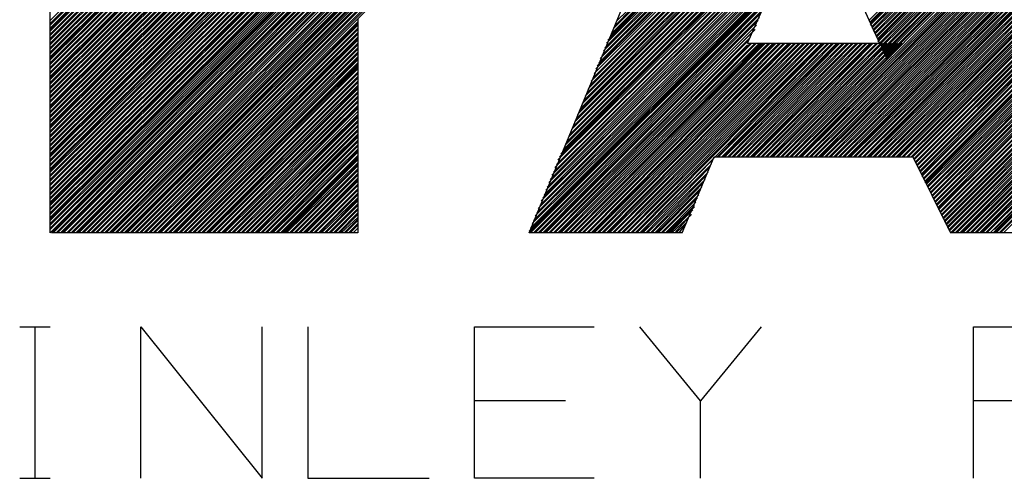
# Model space of a CAD drawing. Units: millimetres. Extents: x 0 to 279, y 0 to 216.
# Drawn here: x 180 to 192, y 38 to 44 of the extents above; entities that cross this region are included whole.
import ezdxf

# ---------------------------------------------------------------- set-up
doc = ezdxf.new("R2010")
doc.units = ezdxf.units.MM
doc.layers.add('P', color=7, linetype='Continuous')

msp = doc.modelspace()

# ---------------------------------------------------------------- linework, layer by layer
at = {"layer": 'P'}
for points in [[(180.411, 41.24), (180.411, 49.177)], [(181.169, 41.24), (188.066, 48.137)], [(181.187, 41.24), (188.083, 48.137)], [(181.222, 41.24), (188.083, 48.119)], [(181.24, 41.24), (188.101, 48.101)], [(181.275, 41.24), (188.119, 48.084)], [(181.293, 41.24), (188.119, 48.066)], [(181.31, 41.24), (188.136, 48.048)], [(181.345, 41.24), (188.154, 48.048)], [(181.363, 41.24), (188.154, 48.031)], [(181.398, 41.24), (188.172, 48.013)], [(181.416, 41.24), (188.172, 47.995)], [(181.451, 41.24), (188.189, 47.978)], [(181.469, 41.24), (188.207, 47.96)], [(181.504, 41.24), (188.207, 47.943)], [(180.411, 43.709), (183.991, 47.272)], [(180.411, 43.674), (183.991, 47.237)], [(180.411, 43.656), (183.991, 47.219)], [(180.411, 43.621), (183.991, 47.184)], [(180.411, 43.603), (183.991, 47.166)], [(180.411, 43.586), (183.991, 47.149)], [(180.411, 43.55), (183.991, 47.113)], [(180.411, 43.533), (183.991, 47.096)], [(180.411, 43.498), (183.991, 47.061)], [(180.411, 43.48), (183.991, 47.043)], [(180.411, 43.445), (183.991, 47.008)], [(180.411, 43.427), (183.991, 46.99)], [(180.411, 43.392), (183.991, 46.955)], [(180.411, 43.374), (183.991, 46.937)], [(180.411, 43.339), (183.991, 46.902)], [(180.411, 43.321), (183.991, 46.884)], [(186.884, 43.445), (190.324, 46.867)], [(186.902, 43.48), (190.306, 46.884)], [(186.937, 43.533), (190.306, 46.902)], [(186.955, 43.568), (190.288, 46.919)], [(186.972, 43.621), (190.288, 46.937)], [(180.411, 43.286), (183.991, 46.849)], [(180.411, 43.268), (183.991, 46.831)], [(180.411, 43.251), (183.991, 46.796)], [(180.411, 43.215), (183.991, 46.778)], [(180.411, 43.198), (183.991, 46.761)], [(186.761, 43.145), (190.377, 46.743)], [(186.778, 43.18), (190.359, 46.761)], [(186.796, 43.215), (190.359, 46.778)], [(186.813, 43.268), (190.359, 46.796)], [(186.831, 43.303), (190.341, 46.814)], [(186.849, 43.356), (190.341, 46.831)], [(186.866, 43.392), (190.324, 46.849)], [(180.411, 43.162), (183.991, 46.725)], [(180.411, 43.145), (183.991, 46.708)], [(180.411, 43.109), (183.991, 46.673)], [(180.411, 43.092), (183.991, 46.655)], [(186.655, 42.863), (190.429, 46.637)], [(186.672, 42.915), (190.412, 46.655)], [(186.69, 42.951), (190.412, 46.673)], [(186.708, 43.004), (190.394, 46.69)], [(186.725, 43.039), (190.394, 46.708)], [(186.743, 43.092), (190.377, 46.725)], [(180.411, 43.057), (183.991, 46.62)], [(180.411, 43.039), (183.991, 46.602)], [(180.411, 43.021), (183.991, 46.584)], [(180.411, 42.986), (183.991, 46.549)], [(180.411, 42.968), (183.991, 46.531)], [(186.531, 42.563), (190.482, 46.514)], [(186.549, 42.616), (190.465, 46.531)], [(186.567, 42.651), (190.465, 46.549)], [(186.584, 42.686), (190.447, 46.567)], [(186.602, 42.739), (190.447, 46.584)], [(186.619, 42.774), (190.447, 46.602)], [(186.637, 42.827), (190.429, 46.62)], [(180.411, 42.933), (183.991, 46.496)], [(180.411, 42.915), (183.991, 46.478)], [(180.411, 42.88), (183.991, 46.443)], [(180.411, 42.863), (183.991, 46.426)], [(186.425, 42.298), (190.535, 46.408)], [(186.443, 42.351), (190.518, 46.426)], [(186.461, 42.386), (190.518, 46.443)], [(186.478, 42.439), (190.5, 46.461)], [(186.496, 42.474), (190.5, 46.478)], [(186.514, 42.527), (190.482, 46.496)], [(180.411, 42.827), (183.991, 46.39)], [(180.411, 42.81), (183.991, 46.373)], [(180.411, 42.774), (183.991, 46.337)], [(180.411, 42.757), (183.991, 46.32)], [(180.411, 42.721), (183.991, 46.284)], [(180.411, 42.704), (183.991, 46.267)], [(180.411, 42.686), (183.991, 46.249)], [(180.411, 42.651), (183.991, 46.214)], [(180.411, 42.633), (183.991, 46.196)], [(180.411, 42.598), (183.991, 46.161)], [(180.411, 42.58), (183.991, 46.143)], [(180.411, 42.545), (183.991, 46.108)], [(180.411, 42.527), (183.991, 46.09)], [(180.411, 42.492), (183.991, 46.055)], [(180.411, 42.474), (183.991, 46.038)], [(180.411, 42.457), (183.991, 46.02)], [(180.411, 42.422), (183.991, 45.985)], [(180.411, 42.404), (183.991, 45.967)], [(190.518, 41.981), (194.557, 46.02)], [(190.535, 41.945), (194.575, 45.985)], [(190.553, 41.91), (194.592, 45.949)], [(180.411, 42.369), (183.991, 45.932)], [(180.411, 42.351), (183.991, 45.914)], [(180.411, 42.316), (183.991, 45.879)], [(180.411, 42.298), (183.991, 45.861)], [(180.411, 42.263), (183.991, 45.826)], [(190.571, 41.875), (194.61, 45.914)], [(190.571, 41.857), (194.61, 45.896)], [(190.588, 41.839), (194.628, 45.879)], [(180.411, 42.245), (183.991, 45.808)], [(180.411, 42.21), (183.991, 45.773)], [(180.411, 42.192), (183.991, 45.755)], [(180.411, 42.157), (183.991, 45.72)], [(180.411, 42.139), (183.991, 45.702)], [(180.411, 42.122), (183.991, 45.685)], [(180.411, 42.086), (183.991, 45.649)], [(180.411, 42.069), (183.991, 45.632)], [(180.411, 42.033), (183.991, 45.597)], [(190.694, 41.645), (194.716, 45.667)], [(190.694, 41.628), (194.733, 45.649)], [(190.712, 41.61), (194.733, 45.632)], [(190.712, 41.593), (194.751, 45.614)], [(190.729, 41.575), (194.751, 45.597)], [(180.411, 42.016), (183.991, 45.579)], [(180.411, 41.981), (183.991, 45.544)], [(180.411, 41.963), (183.991, 45.526)], [(180.411, 41.945), (183.991, 45.491)], [(190.729, 41.557), (194.769, 45.579)], [(190.747, 41.54), (194.769, 45.561)], [(190.747, 41.522), (194.786, 45.544)], [(190.747, 41.504), (194.786, 45.526)], [(190.765, 41.487), (194.804, 45.508)], [(190.765, 41.469), (194.804, 45.508)], [(190.782, 41.451), (194.822, 45.491)], [(180.411, 41.91), (183.991, 45.473)], [(180.411, 41.892), (183.991, 45.455)], [(180.411, 41.857), (183.991, 45.42)], [(180.411, 41.839), (183.991, 45.403)], [(180.411, 41.804), (183.991, 45.367)], [(190.782, 41.434), (194.822, 45.473)], [(190.8, 41.416), (194.839, 45.455)], [(190.8, 41.398), (194.839, 45.438)], [(190.818, 41.381), (194.857, 45.42)], [(190.818, 41.363), (194.857, 45.403)], [(190.835, 41.346), (194.857, 45.385)], [(190.835, 41.328), (194.874, 45.367)], [(180.411, 41.787), (183.991, 45.35)], [(180.411, 41.751), (183.991, 45.314)], [(180.411, 41.734), (183.991, 45.297)], [(180.411, 41.698), (183.991, 45.261)], [(190.853, 41.31), (194.874, 45.35)], [(190.853, 41.293), (194.892, 45.332)], [(190.87, 41.275), (194.892, 45.314)], [(190.87, 41.257), (194.91, 45.297)], [(190.888, 41.24), (194.91, 45.279)], [(190.906, 41.24), (194.927, 45.261)], [(180.411, 41.681), (183.991, 45.244)], [(180.411, 41.645), (183.991, 45.208)], [(180.411, 41.628), (183.991, 45.191)], [(180.411, 41.593), (183.991, 45.156)], [(180.411, 41.575), (183.991, 45.138)], [(186.408, 42.263), (189.283, 45.138)], [(188.524, 43.445), (189.283, 45.156)], [(189.283, 45.156), (190.059, 43.445)], [(190.941, 41.24), (194.927, 45.244)], [(190.959, 41.24), (194.945, 45.226)], [(190.994, 41.24), (194.945, 45.208)], [(191.012, 41.24), (194.963, 45.191)], [(180.411, 41.557), (183.991, 45.12)], [(180.411, 41.522), (183.991, 45.085)], [(180.411, 41.504), (183.991, 45.067)], [(180.411, 41.469), (183.991, 45.032)], [(181.134, 41.24), (184.944, 45.032)], [(186.355, 42.157), (189.248, 45.05)], [(186.39, 42.21), (189.265, 45.085)], [(180.411, 41.451), (183.991, 45.014)], [(180.411, 41.24), (184.168, 44.997)], [(180.411, 41.346), (184.062, 44.997)], [(180.411, 41.293), (184.115, 44.997)], [(180.411, 41.328), (184.097, 44.997)], [(180.411, 41.381), (184.044, 44.997)], [(180.411, 41.398), (184.027, 44.997)], [(180.411, 41.275), (184.15, 44.997)], [(180.411, 41.416), (183.991, 44.979)], [(180.428, 41.24), (184.185, 44.997)], [(180.446, 41.24), (184.203, 44.997)], [(180.481, 41.24), (184.221, 44.997)], [(180.499, 41.24), (184.256, 44.997)], [(180.534, 41.24), (184.273, 44.997)], [(180.552, 41.24), (184.309, 44.997)], [(180.569, 41.24), (184.326, 44.997)], [(180.605, 41.24), (184.362, 44.997)], [(180.622, 41.24), (184.379, 44.997)], [(180.658, 41.24), (184.397, 44.997)], [(180.675, 41.24), (184.432, 44.997)], [(180.71, 41.24), (184.45, 44.997)], [(180.728, 41.24), (184.485, 44.997)], [(180.746, 41.24), (184.503, 44.997)], [(180.781, 41.24), (184.538, 44.997)], [(180.799, 41.24), (184.556, 44.997)], [(180.834, 41.24), (184.591, 44.997)], [(180.852, 41.24), (184.609, 44.997)], [(180.887, 41.24), (184.626, 44.997)], [(180.904, 41.24), (184.662, 44.997)], [(180.94, 41.24), (184.679, 44.997)], [(180.957, 41.24), (184.714, 44.997)], [(180.993, 41.24), (184.75, 44.997)], [(181.01, 41.24), (184.767, 44.997)], [(181.046, 41.24), (184.785, 44.997)], [(181.063, 41.24), (184.82, 44.997)], [(181.098, 41.24), (184.856, 45.014)], [(181.116, 41.24), (184.891, 45.014)], [(186.32, 42.086), (189.195, 44.944)], [(186.337, 42.122), (189.212, 44.997)], [(189.936, 43.709), (191.17, 44.962)], [(189.953, 43.692), (191.188, 44.944)], [(189.953, 43.674), (191.188, 44.926)], [(189.953, 43.656), (191.206, 44.909)], [(186.267, 41.945), (189.142, 44.803)], [(186.284, 41.998), (189.159, 44.856)], [(186.302, 42.033), (189.177, 44.891)], [(189.971, 43.639), (191.206, 44.891)], [(189.971, 43.621), (191.223, 44.873)], [(189.971, 43.621), (191.223, 44.856)], [(189.988, 43.603), (191.223, 44.838)], [(189.988, 43.586), (191.241, 44.82)], [(190.006, 43.568), (191.241, 44.803)], [(186.214, 41.822), (189.071, 44.679)], [(186.231, 41.857), (189.089, 44.715)], [(186.249, 41.91), (189.107, 44.768)], [(190.006, 43.55), (191.258, 44.785)], [(190.024, 43.533), (191.258, 44.768)], [(190.024, 43.515), (191.258, 44.75)], [(190.041, 43.498), (191.276, 44.732)], [(190.041, 43.48), (191.276, 44.715)], [(190.041, 43.462), (191.294, 44.697)], [(190.059, 43.445), (191.294, 44.679)], [(186.178, 41.734), (189.036, 44.573)], [(186.196, 41.769), (189.054, 44.626)], [(190.059, 43.427), (191.311, 44.662)], [(190.077, 43.409), (191.311, 44.644)], [(190.077, 43.392), (191.329, 44.626)], [(190.094, 43.374), (191.329, 44.609)], [(190.094, 43.356), (191.329, 44.591)], [(190.112, 43.339), (191.347, 44.573)], [(186.126, 41.61), (188.965, 44.45)], [(186.143, 41.645), (189.001, 44.485)], [(186.161, 41.681), (189.018, 44.538)], [(189.036, 42.122), (191.4, 44.468)], [(189.071, 42.122), (191.4, 44.45)], [(190.112, 43.321), (191.347, 44.556)], [(190.112, 43.303), (191.364, 44.538)], [(190.13, 43.286), (191.364, 44.521)], [(190.13, 43.268), (191.382, 44.521)], [(190.147, 43.251), (191.382, 44.503)], [(186.09, 41.522), (188.93, 44.344)], [(186.108, 41.557), (188.948, 44.397)], [(186.99, 43.656), (187.713, 44.397)], [(189.089, 42.122), (191.417, 44.432)], [(189.124, 42.122), (191.417, 44.415)], [(189.142, 42.122), (191.417, 44.397)], [(189.159, 42.122), (191.435, 44.379)], [(189.195, 42.122), (191.435, 44.362)], [(189.212, 42.122), (191.453, 44.344)], [(186.037, 41.381), (188.877, 44.221)], [(186.055, 41.434), (188.895, 44.256)], [(186.073, 41.469), (188.913, 44.309)], [(187.008, 43.709), (187.59, 44.274)], [(189.248, 42.122), (191.453, 44.327)], [(189.265, 42.122), (191.47, 44.309)], [(189.301, 42.122), (191.47, 44.291)], [(189.318, 42.122), (191.488, 44.274)], [(189.353, 42.122), (191.488, 44.256)], [(189.371, 42.122), (191.505, 44.238)], [(189.389, 42.122), (191.505, 44.221)], [(186.002, 41.293), (188.824, 44.115)], [(186.02, 41.346), (188.86, 44.168)], [(189.424, 42.122), (191.505, 44.203)], [(189.442, 42.122), (191.523, 44.185)], [(189.477, 42.122), (191.523, 44.168)], [(189.495, 42.122), (191.541, 44.15)], [(189.53, 42.122), (191.541, 44.133)], [(189.548, 42.122), (191.558, 44.115)], [(185.984, 41.257), (188.807, 44.08)], [(185.984, 41.24), (188.807, 44.062)], [(185.984, 41.24), (187.131, 44.009)], [(186.002, 41.24), (188.789, 44.027)], [(189.583, 42.122), (191.558, 44.097)], [(189.6, 42.122), (191.576, 44.08)], [(189.636, 42.122), (191.576, 44.062)], [(189.653, 42.122), (191.594, 44.044)], [(189.689, 42.122), (191.594, 44.027)], [(189.706, 42.122), (191.594, 44.009)], [(189.724, 42.122), (191.611, 43.991)], [(186.037, 41.24), (188.771, 43.974)], [(186.055, 41.24), (188.754, 43.938)], [(186.09, 41.24), (188.718, 43.886)], [(189.759, 42.122), (191.611, 43.974)], [(189.777, 42.122), (191.629, 43.956)], [(189.812, 42.122), (191.629, 43.938)], [(189.83, 42.122), (191.647, 43.921)], [(189.865, 42.122), (191.647, 43.903)], [(189.883, 42.122), (191.664, 43.886)], [(186.108, 41.24), (188.701, 43.833)], [(186.143, 41.24), (188.683, 43.797)], [(189.918, 42.122), (191.664, 43.868)], [(189.936, 42.122), (191.664, 43.85)], [(189.953, 42.122), (191.682, 43.833)], [(189.988, 42.122), (191.682, 43.815)], [(190.006, 42.122), (191.699, 43.797)], [(190.041, 42.122), (191.699, 43.78)], [(190.059, 42.122), (191.717, 43.762)], [(191.029, 41.24), (193.604, 43.797)], [(191.064, 41.24), (193.604, 43.78)], [(181.522, 41.24), (183.991, 43.692)], [(181.557, 41.24), (183.991, 43.674)], [(181.575, 41.24), (183.991, 43.656)], [(183.991, 43.727), (183.991, 41.24)], [(186.161, 41.24), (188.666, 43.744)], [(186.178, 41.24), (188.648, 43.709)], [(186.214, 41.24), (188.63, 43.656)], [(190.094, 42.122), (191.717, 43.744)], [(190.112, 42.122), (191.735, 43.727)], [(190.147, 42.122), (191.735, 43.709)], [(190.165, 42.122), (191.752, 43.692)], [(190.2, 42.122), (191.752, 43.674)], [(190.218, 42.122), (191.752, 43.656)], [(191.082, 41.24), (193.604, 43.744)], [(191.117, 41.24), (193.604, 43.727)], [(191.135, 41.24), (193.604, 43.709)], [(191.17, 41.24), (193.604, 43.674)], [(191.188, 41.24), (193.604, 43.656)], [(181.61, 41.24), (183.991, 43.621)], [(181.628, 41.24), (183.991, 43.603)], [(181.663, 41.24), (183.991, 43.568)], [(181.681, 41.24), (183.991, 43.55)], [(186.231, 41.24), (188.613, 43.603)], [(186.267, 41.24), (188.577, 43.568)], [(190.253, 42.122), (191.77, 43.639)], [(190.271, 42.122), (191.77, 43.621)], [(190.288, 42.122), (191.788, 43.603)], [(190.324, 42.122), (191.788, 43.586)], [(190.341, 42.122), (191.805, 43.568)], [(190.377, 42.122), (191.805, 43.55)], [(190.394, 42.122), (191.823, 43.533)], [(191.223, 41.24), (193.604, 43.621)], [(191.241, 41.24), (193.604, 43.603)], [(191.258, 41.24), (193.604, 43.568)], [(191.294, 41.24), (193.604, 43.55)], [(181.698, 41.24), (183.991, 43.515)], [(181.733, 41.24), (183.991, 43.498)], [(181.751, 41.24), (183.991, 43.48)], [(181.786, 41.24), (183.991, 43.445)], [(181.804, 41.24), (183.991, 43.427)], [(186.284, 41.24), (188.56, 43.515)], [(186.32, 41.24), (188.542, 43.48)], [(186.337, 41.24), (188.524, 43.427)], [(186.355, 41.24), (188.56, 43.445)], [(186.39, 41.24), (188.577, 43.445)], [(186.408, 41.24), (188.613, 43.445)], [(186.443, 41.24), (188.63, 43.445)], [(186.461, 41.24), (188.666, 43.445)], [(186.496, 41.24), (188.683, 43.445)], [(186.514, 41.24), (188.701, 43.445)], [(186.514, 41.24), (188.718, 43.445)], [(186.549, 41.24), (188.736, 43.445)], [(186.567, 41.24), (188.771, 43.445)], [(186.602, 41.24), (188.789, 43.445)], [(186.619, 41.24), (188.824, 43.445)], [(186.655, 41.24), (188.842, 43.445)], [(186.672, 41.24), (188.86, 43.445)], [(186.708, 41.24), (188.895, 43.445)], [(186.725, 41.24), (188.913, 43.445)], [(186.743, 41.24), (188.948, 43.445)], [(186.778, 41.24), (188.965, 43.445)], [(186.796, 41.24), (189.001, 43.445)], [(186.831, 41.24), (189.018, 43.445)], [(186.849, 41.24), (189.036, 43.445)], [(186.884, 41.24), (189.071, 43.445)], [(186.902, 41.24), (189.089, 43.445)], [(186.919, 41.24), (189.124, 43.445)], [(186.955, 41.24), (189.142, 43.445)], [(186.972, 41.24), (189.177, 43.445)], [(187.008, 41.24), (189.195, 43.445)], [(187.025, 41.24), (189.23, 43.445)], [(187.06, 41.24), (189.248, 43.445)], [(187.078, 41.24), (189.283, 43.445)], [(187.113, 41.24), (189.301, 43.445)], [(187.131, 41.24), (189.336, 43.445)], [(187.166, 41.24), (189.353, 43.445)], [(187.184, 41.24), (189.389, 43.445)], [(187.219, 41.24), (189.406, 43.445)], [(187.237, 41.24), (189.424, 43.445)], [(187.272, 41.24), (189.459, 43.445)], [(188.172, 42.122), (189.477, 43.445)], [(188.189, 42.122), (189.512, 43.445)], [(188.225, 42.122), (189.53, 43.445)], [(188.242, 42.122), (189.565, 43.445)], [(188.26, 42.122), (189.583, 43.445)], [(188.295, 42.122), (189.6, 43.445)], [(188.313, 42.122), (189.636, 43.445)], [(188.348, 42.122), (189.653, 43.445)], [(188.366, 42.122), (189.689, 43.445)], [(188.401, 42.122), (189.706, 43.445)], [(188.419, 42.122), (189.742, 43.445)], [(188.454, 42.122), (189.759, 43.445)], [(188.472, 42.122), (189.794, 43.445)], [(188.507, 42.122), (189.812, 43.445)], [(188.524, 43.445), (190.059, 43.445)], [(188.524, 42.122), (189.847, 43.445)], [(188.56, 42.122), (189.865, 43.445)], [(188.577, 42.122), (189.9, 43.445)], [(188.595, 42.122), (189.918, 43.445)], [(188.63, 42.122), (189.953, 43.445)], [(188.648, 42.122), (189.971, 43.445)], [(188.683, 42.122), (189.988, 43.445)], [(188.701, 42.122), (190.024, 43.445)], [(188.736, 42.122), (190.041, 43.445)], [(188.754, 42.122), (190.077, 43.445)], [(188.789, 42.122), (190.094, 43.445)], [(188.807, 42.122), (190.13, 43.445)], [(188.824, 42.122), (190.147, 43.445)], [(188.86, 42.122), (190.165, 43.445)], [(188.877, 42.122), (190.2, 43.445)], [(188.913, 42.122), (190.218, 43.445)], [(188.93, 42.122), (190.253, 43.445)], [(188.965, 42.122), (190.271, 43.445)], [(188.983, 42.122), (190.306, 43.445)], [(189.018, 42.122), (190.324, 43.445)], [(190.429, 42.122), (191.823, 43.515)], [(190.447, 42.122), (191.823, 43.498)], [(190.465, 42.104), (191.841, 43.48)], [(190.465, 42.086), (191.841, 43.462)], [(190.482, 42.069), (191.858, 43.445)], [(190.482, 42.051), (191.858, 43.427)], [(191.311, 41.24), (193.604, 43.515)], [(191.347, 41.24), (193.604, 43.498)], [(191.382, 41.24), (193.604, 43.462)], [(191.4, 41.275), (193.604, 43.48)], [(191.4, 41.24), (193.604, 43.445)], [(181.839, 41.24), (183.991, 43.392)], [(181.857, 41.24), (183.991, 43.374)], [(181.875, 41.24), (183.991, 43.339)], [(181.91, 41.24), (183.991, 43.321)], [(190.5, 42.033), (191.876, 43.409)], [(190.5, 42.016), (191.876, 43.392)], [(190.518, 41.998), (191.893, 43.374)], [(190.535, 41.963), (191.946, 43.374)], [(190.553, 41.892), (192.035, 43.374)], [(190.553, 41.928), (191.982, 43.374)], [(190.588, 41.822), (192.14, 43.374)], [(190.606, 41.822), (192.158, 43.374)], [(190.606, 41.804), (192.193, 43.374)], [(190.623, 41.787), (192.211, 43.374)], [(190.623, 41.769), (192.246, 43.374)], [(190.641, 41.734), (192.299, 43.374)], [(190.641, 41.751), (192.264, 43.374)], [(190.659, 41.716), (192.317, 43.374)], [(190.659, 41.698), (192.352, 43.374)], [(190.676, 41.663), (192.387, 43.374)], [(190.676, 41.681), (192.37, 43.374)], [(191.417, 41.24), (193.604, 43.409)], [(191.453, 41.24), (193.604, 43.392)], [(191.47, 41.24), (193.604, 43.356)], [(191.505, 41.24), (193.604, 43.339)], [(181.928, 41.24), (183.991, 43.286)], [(181.963, 41.24), (183.991, 43.268)], [(181.98, 41.24), (183.991, 43.251)], [(182.016, 41.24), (183.991, 43.215)], [(182.033, 41.24), (183.991, 43.198)], [(189.018, 42.122), (190.147, 43.251)], [(182.033, 41.24), (183.991, 43.18)], [(182.069, 41.24), (183.991, 43.162)], [(182.086, 41.24), (183.991, 43.145)], [(182.122, 41.24), (183.991, 43.109)], [(182.139, 41.24), (183.991, 43.092)], [(182.174, 41.24), (183.991, 43.057)], [(182.192, 41.24), (183.991, 43.039)], [(182.227, 41.24), (183.991, 43.004)], [(182.245, 41.24), (183.991, 42.986)], [(182.263, 41.24), (183.991, 42.951)], [(182.298, 41.24), (183.991, 42.933)], [(182.316, 41.24), (183.991, 42.915)], [(182.351, 41.24), (183.991, 42.88)], [(182.368, 41.24), (183.991, 42.863)], [(182.404, 41.24), (183.991, 42.827)], [(182.421, 41.24), (183.991, 42.81)], [(182.439, 41.24), (183.991, 42.774)], [(182.474, 41.24), (183.991, 42.757)], [(182.492, 41.24), (183.991, 42.721)], [(182.527, 41.24), (183.991, 42.704)], [(182.545, 41.24), (183.991, 42.686)], [(182.58, 41.24), (183.991, 42.651)], [(182.598, 41.24), (183.991, 42.616)], [(182.633, 41.24), (183.991, 42.598)], [(182.651, 41.24), (183.991, 42.58)], [(182.686, 41.24), (183.991, 42.545)], [(182.704, 41.24), (183.991, 42.527)], [(182.739, 41.24), (183.991, 42.492)], [(182.757, 41.24), (183.991, 42.474)], [(182.792, 41.24), (183.991, 42.439)], [(182.809, 41.24), (183.991, 42.422)], [(182.827, 41.24), (183.991, 42.386)], [(182.862, 41.24), (183.991, 42.369)], [(182.88, 41.24), (183.991, 42.351)], [(182.915, 41.24), (183.991, 42.316)], [(182.933, 41.24), (183.991, 42.298)], [(182.968, 41.24), (183.991, 42.263)], [(182.986, 41.24), (183.991, 42.245)], [(183.003, 41.24), (183.991, 42.21)], [(183.039, 41.24), (183.991, 42.192)], [(183.056, 41.24), (183.991, 42.175)], [(186.373, 42.175)], [(183.092, 41.24), (183.991, 42.139)], [(183.109, 41.24), (183.991, 42.122)], [(183.127, 41.24), (183.991, 42.104)], [(183.145, 41.24), (183.991, 42.086)], [(183.162, 41.24), (183.991, 42.051)], [(187.29, 41.24), (188.119, 42.086)], [(187.766, 41.24), (188.136, 42.122)], [(188.136, 42.122), (190.447, 42.122)], [(190.447, 42.122), (190.888, 41.24)], [(183.198, 41.24), (183.991, 42.033)], [(183.215, 41.24), (183.991, 42.016)], [(183.25, 41.24), (183.991, 41.981)], [(183.268, 41.24), (183.991, 41.963)], [(183.303, 41.24), (183.991, 41.928)], [(187.307, 41.24), (188.101, 42.033)], [(187.343, 41.24), (188.083, 41.998)], [(187.36, 41.24), (188.066, 41.945)], [(183.321, 41.24), (183.991, 41.91)], [(183.356, 41.24), (183.991, 41.875)], [(183.374, 41.24), (183.991, 41.857)], [(183.392, 41.24), (183.991, 41.839)], [(187.396, 41.24), (188.048, 41.91)], [(187.413, 41.24), (188.031, 41.857)], [(187.448, 41.24), (188.013, 41.822)], [(183.427, 41.24), (183.991, 41.804)], [(183.444, 41.24), (183.991, 41.787)], [(183.48, 41.24), (183.991, 41.751)], [(183.497, 41.24), (183.991, 41.734)], [(183.533, 41.24), (183.991, 41.698)], [(187.466, 41.24), (187.995, 41.769)], [(187.484, 41.24), (187.978, 41.734)], [(183.55, 41.24), (183.991, 41.681)], [(183.568, 41.24), (183.991, 41.645)], [(183.603, 41.24), (183.991, 41.628)], [(183.621, 41.24), (183.991, 41.61)], [(187.519, 41.24), (187.96, 41.681)], [(187.537, 41.24), (187.942, 41.645)], [(187.572, 41.24), (187.925, 41.593)], [(190.694, 41.645)], [(183.656, 41.24), (183.991, 41.575)], [(183.674, 41.24), (183.991, 41.557)], [(183.709, 41.24), (183.991, 41.522)], [(183.727, 41.24), (183.991, 41.504)], [(183.762, 41.24), (183.991, 41.469)], [(187.59, 41.24), (187.907, 41.557)], [(187.607, 41.24), (187.907, 41.54)], [(187.625, 41.24), (187.889, 41.504)], [(183.78, 41.24), (183.991, 41.451)], [(183.797, 41.24), (183.991, 41.416)], [(183.833, 41.24), (183.991, 41.398)], [(183.85, 41.24), (183.991, 41.381)], [(187.643, 41.24), (187.872, 41.451)], [(187.678, 41.24), (187.837, 41.416)], [(187.695, 41.24), (187.819, 41.363)], [(183.991, 41.24), (180.428, 41.24)], [(183.885, 41.24), (183.991, 41.346)], [(183.903, 41.24), (183.991, 41.328)], [(183.938, 41.24), (183.991, 41.293)], [(187.766, 41.24), (185.984, 41.24)], [(187.731, 41.24), (187.801, 41.328)], [(193.604, 41.24), (190.888, 41.24)], [(180.058, 40.146), (180.411, 40.146)], [(180.234, 40.146), (180.234, 38.382)], [(181.469, 38.382), (181.469, 40.146), (182.88, 38.382)], [(182.88, 38.382), (182.88, 40.146)], [(183.409, 40.146), (183.409, 38.382), (184.82, 38.382)], [(186.743, 38.382), (185.349, 38.382), (185.349, 40.146)], [(185.349, 40.146), (186.743, 40.146)], [(187.978, 38.382), (187.978, 39.282), (187.272, 40.146)], [(188.683, 40.146), (187.978, 39.282)], [(191.153, 38.382), (191.153, 40.146)], [(191.153, 40.146), (192.211, 40.146)], [(192.564, 39.441), (192.193, 39.282), (191.153, 39.282)], [(186.408, 39.282), (185.349, 39.282)], [(180.058, 38.382), (180.411, 38.382)]]:
    msp.add_lwpolyline(points, dxfattribs=at)

doc.saveas('drawing.dxf')
